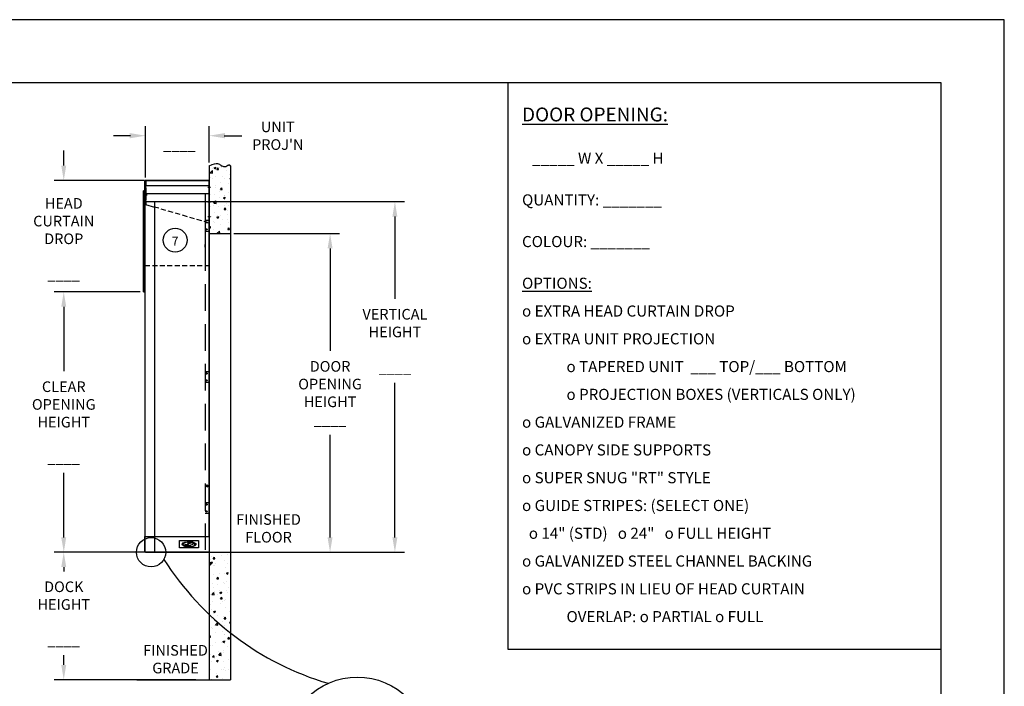
# Model space of a CAD drawing. Extents: x 244 to 11873, y -565 to 96.
# Drawn here: x 10867 to 11238, y -341 to -90 of the extents above; entities that cross this region are included whole.
import ezdxf
from ezdxf.enums import TextEntityAlignment as Align

# ---------------------------------------------------------------- set-up
doc = ezdxf.new("R2010")
doc.units = 0
doc.header["$MEASUREMENT"] = 0
doc.header["$PDMODE"] = 2
doc.linetypes.add('CENTER', pattern=[2, 1.25, -0.25, 0.25, -0.25])
doc.linetypes.add('HIDDEN', pattern=[0.375, 0.25, -0.125])
doc.layers.get('0').update_dxf_attribs({"linetype": 'CONTINUOUS'})
doc.layers.get('DEFPOINTS').update_dxf_attribs({"linetype": 'CONTINUOUS'})
for name, color, linetype in [('ALUM', 1, 'CONTINUOUS'), ('BUMPER', 4, 'CONTINUOUS'), ('CENTRE', 2, 'CENTER'), ('DIM', 40, 'CONTINUOUS'), ('FABRIC', 4, 'CONTINUOUS'), ('FRA', 5, 'CONTINUOUS'), ('HATCH', 60, 'CONTINUOUS'), ('HID', 2, 'HIDDEN'), ('HIDDEN', 2, 'HIDDEN'), ('PADS', 1, 'CONTINUOUS'), ('TEXT', 3, 'CONTINUOUS'), ('WALL', 7, 'CONTINUOUS'), ('WOODFRAME', 6, 'CONTINUOUS')]:
    doc.layers.add(name, color=color, linetype=linetype)
doc.styles.get("Standard").update_dxf_attribs({"font": 'romans.shx'})
doc.styles.add('SUPERFONT', font='romans.shx', dxfattribs={"width": 0.9})
doc.dimstyles.new('40X', dxfattribs={"dimscale": 20, "dimtxt": 0.18, "dimasz": 0.18, "dimexe": 0.18, "dimexo": 0.0625, "dimgap": 0.18, "dimtad": 0, "dimtih": 1, "dimtoh": 1, "dimdec": 3, "dimzin": 0, "dimdsep": 46, "dimlunit": 5, "dimtxsty": 'Standard', "dimcen": 0.09, "dimclrt": 30, "dimadec": 0, "dimazin": 0, "dimtfac": 1, "dimtdec": 3, "dimtofl": 0, "dimtmove": 0, "dimatfit": 0, "dimfxl": 1, "dimtolj": 1, "dimtzin": 0, "dimarcsym": 0})

# ---------------------------------------------------------------- blocks, each defined once
blk = doc.blocks.new('*D710')
at = {"layer": 'DEFPOINTS', "color": 0, "ltscale": 12.5, "transparency": 16777216}
for p in [(10914.57, -158.7), (10914.53, -290.7), (11008.43, -290.7)]:
    blk.add_point(p, dxfattribs=at)
at = {"layer": 'DIM', "color": 0, "lineweight": -2, "ltscale": 12.5, "transparency": 16777216}
for p, q in [((10915.82, -158.7), (11012.03, -158.7)), ((11008.43, -164.3), (11008.43, -195.3)), ((11008.43, -285.1), (11008.43, -226.88)), ((10915.78, -290.7), (11012.03, -290.7))]:
    blk.add_line(p, q, dxfattribs=at)
at = {"layer": 'DIM', "color": 0, "ltscale": 12.5, "transparency": 16777216}
for points in [[(11007.49, -164.3), (11009.36, -164.3), (11008.43, -158.7)], [(11007.49, -285.1), (11009.36, -285.1), (11008.43, -290.7)]]:
    blk.add_solid(points, dxfattribs=at)
at = {"layer": 'DIM', "color": 30, "ltscale": 12.5, "transparency": 16777216, "insert": (11008.43, -211.09), "char_height": 4, "attachment_point": 5}
blk.add_mtext('\\A1;VERTICAL\\PHEIGHT\\P\\P____', dxfattribs=at)
blk = doc.blocks.new('*D712')
at = {"layer": 'DEFPOINTS', "color": 0, "ltscale": 12.5, "transparency": 16777216}
for p in [(10946.53, -170.7), (10965.73, -290.71), (10984.02, -290.71)]:
    blk.add_point(p, dxfattribs=at)
at = {"layer": 'DIM', "color": 0, "lineweight": -2, "ltscale": 12.5, "transparency": 16777216}
for p, q in [((10947.78, -170.7), (10987.62, -170.7)), ((10984.02, -176.3), (10984.02, -214.92)), ((10984.02, -285.11), (10984.02, -246.5)), ((10966.98, -290.71), (10987.62, -290.71))]:
    blk.add_line(p, q, dxfattribs=at)
at = {"layer": 'DIM', "color": 0, "ltscale": 12.5, "transparency": 16777216}
for points in [[(10983.09, -176.3), (10984.96, -176.3), (10984.02, -170.7)], [(10983.09, -285.11), (10984.96, -285.11), (10984.02, -290.71)]]:
    blk.add_solid(points, dxfattribs=at)
at = {"layer": 'DIM', "color": 30, "ltscale": 12.5, "transparency": 16777216, "insert": (10984.02, -230.71), "char_height": 4, "attachment_point": 5}
blk.add_mtext('\\A1;DOOR\\POPENING\\PHEIGHT\\P____', dxfattribs=at)
blk = doc.blocks.new('*D713')
at = {"layer": 'DEFPOINTS', "color": 0, "ltscale": 12.5, "transparency": 16777216}
for p in [(10915.22, -150.7), (10883.78, -192.7), (10913.83, -192.7)]:
    blk.add_point(p, dxfattribs=at)
at = {"layer": 'DIM', "color": 0, "lineweight": -2, "ltscale": 12.5, "transparency": 16777216}
for p, q in [((10883.78, -145.1), (10883.78, -139.5)), ((10913.97, -150.7), (10880.18, -150.7)), ((10912.58, -192.7), (10880.18, -192.7)), ((10883.78, -198.3), (10883.78, -203.9))]:
    blk.add_line(p, q, dxfattribs=at)
at = {"layer": 'DIM', "color": 0, "ltscale": 12.5, "transparency": 16777216}
for points in [[(10882.84, -145.1), (10884.71, -145.1), (10883.78, -150.7)], [(10882.84, -198.3), (10884.71, -198.3), (10883.78, -192.7)]]:
    blk.add_solid(points, dxfattribs=at)
at = {"layer": 'DIM', "color": 30, "ltscale": 12.5, "transparency": 16777216, "insert": (10883.78, -172.69), "char_height": 4, "attachment_point": 5}
blk.add_mtext('\\A1;HEAD\\PCURTAIN\\PDROP\\P\\P____', dxfattribs=at)
blk = doc.blocks.new('*D715')
at = {"layer": 'DEFPOINTS', "color": 0, "ltscale": 12.5, "transparency": 16777216}
for p in [(10927.28, -290.7), (10883.78, -338.7), (10934.69, -338.7)]:
    blk.add_point(p, dxfattribs=at)
at = {"layer": 'DIM', "color": 0, "lineweight": -2, "ltscale": 12.5, "transparency": 16777216}
for p, q in [((10926.03, -290.7), (10880.18, -290.7)), ((10883.78, -296.3), (10883.78, -297.89)), ((10883.78, -333.1), (10883.78, -329.47)), ((10933.44, -338.7), (10880.18, -338.7))]:
    blk.add_line(p, q, dxfattribs=at)
at = {"layer": 'DIM', "color": 0, "ltscale": 12.5, "transparency": 16777216}
for points in [[(10882.84, -296.3), (10884.71, -296.3), (10883.78, -290.7)], [(10882.84, -333.1), (10884.71, -333.1), (10883.78, -338.7)]]:
    blk.add_solid(points, dxfattribs=at)
at = {"layer": 'DIM', "color": 30, "ltscale": 12.5, "transparency": 16777216, "insert": (10883.78, -313.68), "char_height": 4, "attachment_point": 5}
blk.add_mtext('\\A1;DOCK\\PHEIGHT\\P\\P____', dxfattribs=at)
blk = doc.blocks.new('*D716')
at = {"layer": 'DEFPOINTS', "color": 0, "ltscale": 12.5, "transparency": 16777216}
for p in [(10914.53, -133.88), (10938.53, -145.23), (10914.53, -150.81)]:
    blk.add_point(p, dxfattribs=at)
at = {"layer": 'DIM', "color": 0, "lineweight": -2, "ltscale": 12.5, "transparency": 16777216}
for p, q in [((10914.53, -149.56), (10914.53, -130.28)), ((10938.53, -143.98), (10938.53, -130.28)), ((10908.93, -133.88), (10903.33, -133.88)), ((10944.13, -133.88), (10950.83, -133.88))]:
    blk.add_line(p, q, dxfattribs=at)
at = {"layer": 'DIM', "color": 0, "ltscale": 12.5, "transparency": 16777216}
for points in [[(10908.93, -132.95), (10908.93, -134.81), (10914.53, -133.88)], [(10944.13, -132.95), (10944.13, -134.81), (10938.53, -133.88)]]:
    blk.add_solid(points, dxfattribs=at)
at = {"layer": 'DIM', "color": 30, "ltscale": 12.5, "transparency": 16777216, "insert": (10964.34, -133.88), "char_height": 4, "attachment_point": 5}
blk.add_mtext("\\A1;UNIT\\PPROJ'N", dxfattribs=at)
blk = doc.blocks.new('*D723')
at = {"layer": 'DEFPOINTS', "color": 0, "ltscale": 12.5, "transparency": 16777216}
for p in [(10913.83, -192.7), (10883.78, -290.71), (10924.94, -290.71)]:
    blk.add_point(p, dxfattribs=at)
at = {"layer": 'DIM', "color": 0, "lineweight": -2, "ltscale": 12.5, "transparency": 16777216}
for p, q in [((10912.58, -192.7), (10880.18, -192.7)), ((10883.78, -198.3), (10883.78, -222.58)), ((10883.78, -285.11), (10883.78, -260.83)), ((10923.69, -290.71), (10880.18, -290.71))]:
    blk.add_line(p, q, dxfattribs=at)
at = {"layer": 'DIM', "color": 0, "ltscale": 12.5, "transparency": 16777216}
for points in [[(10882.84, -198.3), (10884.71, -198.3), (10883.78, -192.7)], [(10882.84, -285.11), (10884.71, -285.11), (10883.78, -290.71)]]:
    blk.add_solid(points, dxfattribs=at)
at = {"layer": 'DIM', "color": 30, "ltscale": 12.5, "transparency": 16777216, "insert": (10883.78, -241.7), "char_height": 4, "attachment_point": 5}
blk.add_mtext('\\A1;CLEAR\\POPENING\\PHEIGHT\\P\\P____', dxfattribs=at)
blk = doc.blocks.new('*D724')
at = {"layer": 'DEFPOINTS', "color": 0, "ltscale": 12.5, "transparency": 16777216}
for p in [(10914.53, -133.88), (10938.53, -133.88), (10938.53, -133.88)]:
    blk.add_point(p, dxfattribs=at)
at = {"layer": 'DIM', "color": 0, "lineweight": -2, "ltscale": 12.5, "transparency": 16777216}
for p, q in [((10914.53, -132.62), (10914.53, -130.28)), ((10938.53, -132.62), (10938.53, -130.28)), ((10908.53, -133.88), (10902.53, -133.88)), ((10944.53, -133.88), (10950.53, -133.88))]:
    blk.add_line(p, q, dxfattribs=at)
at = {"layer": 'DIM', "color": 0, "ltscale": 12.5, "transparency": 16777216}
for points in [[(10908.53, -132.88), (10908.53, -134.88), (10914.53, -133.88)], [(10944.53, -132.88), (10944.53, -134.88), (10938.53, -133.88)]]:
    blk.add_solid(points, dxfattribs=at)
at = {"layer": 'DIM', "color": 30, "ltscale": 12.5, "transparency": 16777216, "insert": (10927.32, -133.88), "char_height": 4, "attachment_point": 5}
blk.add_mtext('\\A1;\\P____', dxfattribs=at)

msp = doc.modelspace()

# ---------------------------------------------------------------- hatches: boundary and pattern name
at = {"layer": 'HATCH', "ltscale": 12.5}
h = msp.add_hatch(dxfattribs=at)
h.set_pattern_fill('AR-CONC', color=256, style=0)
h.set_pattern_definition([(50, (10466.097, -859.863), (7.1726, -0.62752), [0.75, -8.25]), (355, (10466.097, -859.863), (-1.387513, 7.52192), [0.6, -6.6]), (100.4514, (10466.695, -859.9156), (5.785094, 6.894395), [0.6374, -7.01142]), (46.1842, (10466.097, -857.863), (10.67241, -1.65519), [1.125, -12.375]), (96.6356, (10466.986, -858.001), (9.34663, 9.74118), [0.9561, -10.51713]), (351.1842, (10466.097, -857.863), (9.34662, 9.74119), [0.9, -9.9]), (21, (10467.097, -858.363), (5.96907, -4.02619), [0.75, -8.25]), (326, (10467.097, -858.363), (2.433153, 7.2515), [0.6, -6.6]), (71.4514, (10467.5944, -858.699), (8.402226, 3.225305), [0.6374, -7.01142]), (37.5, (10466.097, -859.8633), (0.1215986, 3.3289385), [0, -6.52, 0, -6.7, 0, -6.625]), (7.5, (10466.097, -859.8633), (2.630695, 3.944117), [0, -3.82, 0, -6.37, 0, -2.525]), (327.5, (10463.867, -859.8633), (5.338224, -0.225549), [0, -2.5, 0, -7.8, 0, -10.35]), (317.5, (10462.867, -859.8633), (5.831862, 1.00105), [0, -3.25, 0, -5.18, 0, -7.35])])
h.paths.add_polyline_path([(10938.5318, -170.704), (10946.5318, -170.704), (10946.5318, -145.232), (10938.5318, -145.232)])
h = msp.add_hatch(dxfattribs=at)
h.set_pattern_fill('ANSI31', color=256, scale=4, style=0)
h.set_pattern_definition([(45, (10431.9635, -840.8631), (-0.3535534, 0.3535534), [])])
h.paths.add_polyline_path([(10914.327, -154.679), (10913.827, -154.679), (10913.827, -192.679), (10914.327, -192.679)])
at = {"layer": 'HATCH'}
h = msp.add_hatch(dxfattribs=at)
h.set_pattern_fill('AR-CONC', color=256, style=0)
h.set_pattern_definition([(50, (10421.4695, -810.209), (7.1726, -0.62752), [0.75, -8.25]), (355, (10421.4695, -810.209), (-1.38751, 7.52192), [0.6, -6.6]), (100.4514, (10422.067, -810.2614), (5.785094, 6.894395), [0.6374, -7.01142]), (46.1842, (10421.4695, -808.209), (10.67241, -1.65519), [1.125, -12.375]), (96.6356, (10422.359, -808.347), (9.34663, 9.74118), [0.9561, -10.51713]), (351.1842, (10421.47, -808.209), (9.34662, 9.74119), [0.9, -9.9]), (21, (10422.4695, -808.709), (5.96907, -4.02619), [0.75, -8.25]), (326, (10422.4695, -808.709), (2.43315, 7.2515), [0.6, -6.6]), (71.4514, (10422.967, -809.0446), (8.402226, 3.225305), [0.6374, -7.01142]), (37.5, (10421.4695, -810.2091), (0.1215986, 3.3289385), [0, -6.52, 0, -6.7, 0, -6.625]), (7.5, (10421.4695, -810.209), (2.630695, 3.944117), [0, -3.82, 0, -6.37, 0, -2.525]), (327.5, (10419.2395, -810.209), (5.338224, -0.225549), [0, -2.5, 0, -7.8, 0, -10.35]), (317.5, (10418.2395, -810.209), (5.831862, 1.00105), [0, -3.25, 0, -5.18, 0, -7.35])])
h.paths.add_polyline_path([(10946.5314, -295.204), (10946.5314, -290.7091), (10938.5314, -290.7091), (10938.5313, -338.704), (10946.5313, -338.704)])

# ---------------------------------------------------------------- linework, layer by layer
at = {"ltscale": 7.5}
for p, q in [((10914.5317, -150.754), (10938.5317, -150.754)), ((10914.5317, -159.754), (10914.5317, -150.754)), ((10938.4084, -150.754), (10938.4084, -166.754)), ((10938.5317, -150.754), (10938.5317, -166.754)), ((10938.4084, -166.754), (10938.5317, -166.754))]:
    msp.add_line(p, q, dxfattribs=at)
at = {"ltscale": 12.5}
for p, q in [((10938.5318, -150.754), (10914.5318, -150.754)), ((10914.5318, -150.804), (10914.5318, -150.754)), ((10938.5318, -150.804), (10938.5318, -150.754)), ((10938.5313, -284.702), (10938.5318, -156.304))]:
    msp.add_line(p, q, dxfattribs=at)
for p, q in [((10914.327, -158.7035), (10914.327, -290.704)), ((10917.8788, -158.7043), (10917.8788, -290.704))]:
    msp.add_line(p, q)
at = {"linetype": 'ByBlock', "ltscale": 12.5}
for p, q in [((10938.5317, -290.7091), (10965.7331, -290.7091)), ((10911.2263, -338.704), (10946.5313, -338.704))]:
    msp.add_line(p, q, dxfattribs=at)
at = {"ltscale": 12.5}
msp.add_lwpolyline([(10938.5317, -284.702), (10938.5313, -284.702), (10938.5317, -290.702), (10914.327, -290.702), (10914.327, -284.702), (10938.5317, -284.702)], dxfattribs=at)
for radius, start, end in [(0.375, 280.093082, 226.696681), (0.1746, 327.138499, 177.439387)]:
    msp.add_arc((10937.711, -265.7299), radius, start, end, dxfattribs=at)
at = {"layer": 'ALUM', "ltscale": 12.5}
for p, q in [((10914.2218, -150.7852), (10914.2218, -154.679)), ((10914.2718, -150.7852), (10914.2718, -154.679)), ((10914.7218, -150.729), (10915.7218, -150.729))]:
    msp.add_line(p, q, dxfattribs=at)
msp.add_lwpolyline([(10914.2718, -150.7852, -0.41421356), (10914.303, -150.754), (10915.2218, -150.754), (10915.2218, -150.704), (10914.303, -150.704, 0.41421356), (10914.2218, -150.7852)], format="xyb", dxfattribs=at)
at = {"layer": 'BUMPER', "ltscale": 12.5}
msp.add_line((10933.6561, -290.709), (10938.5313, -290.709), dxfattribs=at)
at = {"layer": 'CENTRE', "ltscale": 7.5}
for p, q in [((10938.0105, -153.254), (10939.053, -153.254)), ((10914.1338, -156.129), (10915.1763, -156.129)), ((10938.0105, -158.754), (10939.053, -158.754)), ((10938.0105, -164.254), (10939.053, -164.254))]:
    msp.add_line(p, q, dxfattribs=at)
at = {"layer": 'DEFPOINTS', "color": 0, "linetype": 'ByBlock', "ltscale": 12.5}
for p in [(10914.1989, -150.809), (10914.2455, -150.7278), (10938.5318, -150.754)]:
    msp.add_point(p, dxfattribs=at)
at = {"layer": 'DIM', "color": 5}
for p, q in [((11050.9833, -113.963), (11050.9833, -327.1173)), ((11050.9833, -327.1173), (11214.0572, -327.1173))]:
    msp.add_line(p, q, dxfattribs=at)
at = {"layer": 'DIM', "color": 7}
for p, q in [((10914.655, -158.7036), (10914.655, -159.7901)), ((10914.5317, -159.754), (10917.8788, -160.7353))]:
    msp.add_line(p, q, dxfattribs=at)
at = {"layer": 'DIM', "ltscale": 8}
for p, q in [((10927.2905, -289.0353), (10927.2905, -286.2308)), ((10927.2905, -286.2308), (10934.491, -286.2308)), ((10934.491, -289.0353), (10927.2905, -289.0353)), ((10934.491, -286.2308), (10934.491, -289.0353))]:
    msp.add_line(p, q, dxfattribs=at)
at = {"layer": 'DIM', "ltscale": 10}
for centre, radius in [((10925.7197, -173.2115), 4.4808), ((10916.6479, -290.702), 5.5189), ((10994.2782, -364.5804), 26.9131)]:
    msp.add_circle(centre, radius, dxfattribs=at)
at = {"layer": 'DIM'}
msp.add_arc((11014.62, -234.2749), 110.2934, 212.390282, 253.488371, dxfattribs=at)
at = {"layer": 'FABRIC', "ltscale": 12.5}
for p, q in [((10914.327, -192.679), (10914.327, -150.809)), ((10914.4518, -154.7057), (10914.4518, -150.754)), ((10914.4917, -154.7071), (10914.4917, -150.754)), ((10913.827, -192.679), (10913.827, -154.679)), ((10914.327, -154.679), (10913.827, -154.679)), ((10913.827, -192.679), (10914.327, -192.679))]:
    msp.add_line(p, q, dxfattribs=at)
at = {"layer": 'FABRIC'}
msp.add_line((10913.827, -165.704), (10913.827, -174.704), dxfattribs=at)
at = {"layer": 'FABRIC', "ltscale": 8}
for p, q in [((10929.6068, -287.7863), (10930.0728, -287.7218)), ((10930.4906, -288.0992), (10930.0291, -288.1795)), ((10930.0728, -287.7218), (10930.4906, -288.0992)), ((10930.684, -287.5937), (10930.2566, -287.6893)), ((10930.2566, -287.6893), (10930.6745, -288.0666)), ((10930.4338, -286.862), (10930.6741, -287.5959)), ((10930.6745, -288.0666), (10930.8195, -288.0401)), ((10930.8195, -288.0401), (10930.9964, -288.5804)), ((10930.8647, -286.838), (10931.0632, -287.4443)), ((10931.1833, -287.3435), (10931.1083, -287.4093)), ((10931.2334, -287.9643), (10931.7259, -287.8742)), ((10931.2334, -287.9643), (10931.4282, -288.5592)), ((10931.9294, -287.1851), (10932.1114, -287.1769))]:
    msp.add_line(p, q, dxfattribs=at)
for centre, major_axis, ratio, start_param, end_param in [((10930.9475, -287.709), (2.5781, 0), 0.40000013, 4.18878981, 10.47197511), ((10930.9475, -287.709), (2.1791, 0), 0.40000013, 1.80877127, 4.73483119), ((10929.8235, -287.982), (-0.5349, 0), 0.4, -1.15383378, 1.98775887), ((10930.9475, -287.709), (2.1791, 0), 0.40000013, -1.34838762, 1.60880477), ((10930.1931, -287.2426), (-1.0057, 0), 0.4, 2.61634841, 2.71409699), ((10932.0583, -287.6425), (1.1509, 0), 0.4, 1.68297824, 2.43454208), ((10931.0284, -287.2645), (-1.6762, 0), 0.4, 1.9999525, 2.90008207), ((10932.1677, -287.3767), (0.5028, 0), 0.4, -0.24151058, 1.68297824)]:
    msp.add_ellipse(centre, major_axis=major_axis, ratio=ratio, start_param=start_param, end_param=end_param, dxfattribs=at)
at = {"layer": 'FRA', "color": 0, "ltscale": 8}
msp.add_lwpolyline([(10626.892, -565.2978), (11237.8117, -565.2978), (11237.8117, -90.2085), (10626.892, -90.2085)], close=True, dxfattribs=at)
at = {"layer": 'FRA', "ltscale": 8}
msp.add_lwpolyline([(10643.95, -541.5434), (11214.0572, -541.5434), (11214.0572, -113.963), (10643.95, -113.963)], close=True, dxfattribs=at)
at = {"layer": 'HID', "ltscale": 7.5}
for p, q in [((10938.4084, -166.754), (10917.8788, -160.7353)), ((10914.327, -182.6792), (10938.5317, -182.6792))]:
    msp.add_line(p, q, dxfattribs=at)
at = {"layer": 'HID', "ltscale": 12.5}
for p, q in [((10938.4233, -165.809), (10938.4233, -169.809)), ((10937.0317, -175.8684), (10937.0317, -174.8077)), ((10938.4229, -222.7088), (10938.4229, -226.7088)), ((10938.4229, -272.0233), (10938.4229, -276.0233)), ((10938.5317, -284.702), (10938.5317, -290.7091))]:
    msp.add_line(p, q, dxfattribs=at)
at = {"layer": 'HID', "ltscale": 40}
msp.add_line((10937.0317, -174.8077), (10937.0314, -290.709), dxfattribs=at)
at = {"layer": 'HID', "ltscale": 12.5}
for points in [[(10938.5317, -169.809), (10938.5317, -165.809), (10937.0317, -165.809), (10937.0317, -169.809)], [(10938.5313, -226.7088), (10938.5313, -222.7088), (10937.0313, -222.7088), (10937.0313, -226.7088)], [(10938.5313, -276.0233), (10938.5313, -272.0233), (10937.0313, -272.0233), (10937.0313, -276.0233)]]:
    msp.add_lwpolyline(points, close=True, dxfattribs=at)
for centre in [(10937.5217, -166.509), (10937.5005, -169.109), (10937.5, -226.0088), (10937.5213, -223.4088), (10937.5213, -272.7233), (10937.5, -275.3233)]:
    msp.add_circle(centre, 0.2188, dxfattribs=at)
at = {"layer": 'HIDDEN', "ltscale": 7.5}
for p, q in [((10914.655, -150.754), (10914.655, -158.7036)), ((10938.4067, -152.879), (10938.4067, -154.379))]:
    msp.add_line(p, q, dxfattribs=at)
at = {"layer": 'PADS', "ltscale": 12.5}
for p, q in [((10914.327, -155.809), (10914.3267, -290.704)), ((10914.327, -158.7035), (10938.567, -158.7091)), ((10914.5314, -290.7026), (10938.5317, -290.7091))]:
    msp.add_line(p, q, dxfattribs=at)
msp.add_lwpolyline([(10938.5317, -284.702), (10938.5317, -155.809), (10918.5758, -155.809)], dxfattribs=at)
at = {"layer": 'WALL', "ltscale": 12.5}
for p, q in [((10938.5318, -145.232), (10938.5314, -284.702)), ((10946.5318, -145.232), (10946.5314, -295.204)), ((10937.0317, -155.809), (10937.0317, -174.8077)), ((10938.5318, -170.704), (10946.5318, -170.704)), ((10938.5314, -290.702), (10938.5313, -338.704)), ((10946.5314, -295.204), (10946.5313, -338.704))]:
    msp.add_line(p, q, dxfattribs=at)
msp.add_lwpolyline([(10938.5318, -145.232), (10939.6296, -144.7754), (10940.4968, -144.5052), (10941.169, -144.3894), (10941.6815, -144.3962), (10942.07, -144.4938), (10942.37, -144.6504), (10942.6169, -144.8342), (10942.8463, -145.0132), (10943.0868, -145.1616), (10943.3386, -145.2766), (10943.5953, -145.3614), (10943.8501, -145.4193), (10944.0964, -145.4534), (10944.3276, -145.4668), (10944.5371, -145.4629), (10944.7183, -145.4446), (10944.8667, -145.4151), (10944.9874, -145.376), (10945.0872, -145.3289), (10945.1734, -145.2753), (10945.2529, -145.2167), (10945.3331, -145.1547), (10945.4208, -145.0908), (10945.5233, -145.0264), (10945.6452, -144.9643), (10945.7821, -144.9114), (10945.9271, -144.8755), (10946.0732, -144.8647), (10946.2136, -144.887), (10946.3414, -144.9503), (10946.4498, -145.0626), (10946.5318, -145.232)], dxfattribs=at)
at = {"layer": 'WOODFRAME', "ltscale": 12.5}
for p, q in [((10914.5318, -150.809), (10914.5318, -155.809)), ((10937.0318, -150.809), (10914.5318, -150.809)), ((10938.5318, -150.804), (10937.0318, -150.804)), ((10938.5318, -150.804), (10938.5318, -155.809)), ((10938.5318, -152.809), (10914.5318, -152.809)), ((10938.5318, -155.809), (10914.5318, -155.809)), ((10938.5318, -155.809), (10919.8259, -155.809)), ((10938.5318, -156.309), (10938.5313, -284.702)), ((10938.5313, -290.702), (10938.5314, -290.702))]:
    msp.add_line(p, q, dxfattribs=at)

# ---------------------------------------------------------------- texts
at = {"layer": 'DIM', "color": 30, "ltscale": 12.5, "char_height": 4, "width": 20.28, "attachment_point": 5, "style": 'SUPERFONT'}
for s, insert in [('FINISHED FLOOR', (10960.8653, -282.205)), ('FINISHED \\PGRADE', (10925.8546, -331.4588))]:
    msp.add_mtext(s, dxfattribs=dict(at, insert=insert))
at = {"layer": 'TEXT', "ltscale": 10}
msp.add_text('7', height=3.4172, dxfattribs=at).set_placement((10925.7124, -173.5466), align=Align.MIDDLE_CENTER)
at = {"layer": 'TEXT', "insert": (11056.2835, -123.2771), "char_height": 4.1822364, "width": 174.757398, "attachment_point": 1, "line_spacing_factor": 0.75}
msp.add_mtext('{\\H1.25x;\\LDOOR OPENING:\\P\\H0.8x;\\P\\P}   _____ W X _____ H\\P\\P\\PQUANTITY: _______\\P\\P\\PCOLOUR: _______\\P\\P\\P{\\LOPTIONS: \\P\\P\\Fgdt|c0;\\lo \\fMS Shell Dlg 2|b0|i0|c0|p0;EXTRA HEAD CURTAIN DROP\\P\\P\\Fgdt|c0;o \\fMS Shell Dlg 2|b0|i0|c0|p0;EXTRA UNIT PROJECTION\\P\\P^I\\Fgdt|c0;o \\fMS Shell Dlg 2|b0|i0|c0|p0;TAPERED UNIT  ___ TOP/___ BOTTOM\\P\\P^I\\Fgdt|c0;o \\fMS Shell Dlg 2|b0|i0|c0|p0;PROJECTION BOXES (VERTICALS ONLY)\\P\\Fgdt|c0;\\Po \\fMS Shell Dlg 2|b0|i0|c0|p0;GALVANIZED FRAME\\P\\Fgdt|c0;\\Po \\fMS Shell Dlg 2|b0|i0|c0|p0;CANOPY SIDE SUPPORTS\\P\\Fgdt|c0;\\Po\\fMS Shell Dlg 2|b0|i0|c0|p0; SUPER SNUG "RT" STYLE\\P\\Fgdt|c0;\\Po} GUIDE STRIPES: (SELECT ONE)\\P\\P  {\\Fgdt|c0;o} 14" (STD)   {\\Fgdt|c0;o \\fMS Shell Dlg 2|b0|i0|c0|p0;2}4"   {\\Fgdt|c0;o \\fMS Shell Dlg 2|b0|i0|c0|p0;FULL }HEIGHT\\P{\\Fgdt|c0;\\Po \\fMS Shell Dlg 2|b0|i0|c0|p0;GALVANIZED STEEL CHANNEL BACKING\\P\\Fromans|c0;\\L\\P\\Fgdt|c0;\\lo PVC STRIPS IN LIEU OF HEAD CURTAIN\\P\\P^IOVERLAP: o PARTIAL o FULL \\P\\P^I}', dxfattribs=at)

# ---------------------------------------------------------------- dimensions: what is measured, and where the dimension line sits
at = {"layer": 'DIM', "ltscale": 12.5}
for base, p1, p2, text, override, picture, middle in [((10938.5318, -133.8787), (10914.5318, -133.8787), (10938.5318, -133.8787), '\\P____', {"dimtxt": 0.2, "dimasz": 0.3, "dimexo": 0.063, "dimpost": '"'}, '*D724', (10927.3168, -133.8787)), ((10914.5318, -133.8787), (10938.5318, -145.232), (10914.5318, -150.809), "UNIT\\PPROJ'N", {"dimtxt": 0.2, "dimasz": 0.28, "dimpost": '"'}, '*D716', (10964.3397, -133.8787))]:
    dim = msp.add_linear_dim(base=base, p1=p1, p2=p2, text=text, dimstyle='40X', override=override, dxfattribs=at)
    dim.commit()
    dim.dimension.update_dxf_attribs({"geometry": picture, "text_midpoint": middle, "dimtype": 160})
for base, p1, p2, text, picture, middle in [((10883.7773, -192.7035), (10915.2218, -150.704), (10913.827, -192.7035), 'HEAD\\PCURTAIN\\PDROP\\P\\P____', '*D713', (10883.7773, -172.6927)), ((11008.4258, -290.7026), (10914.5667, -158.7026), (10914.5314, -290.7026), 'VERTICAL\\PHEIGHT\\P\\P____', '*D710', (11008.4258, -211.0935)), ((10883.7773, -338.704), (10927.2801, -290.7026), (10934.6916, -338.704), 'DOCK\\PHEIGHT\\P\\P____', '*D715', (10883.7773, -313.6842))]:
    dim = msp.add_linear_dim(base=base, p1=p1, p2=p2, angle=90, text=text, dimstyle='40X', override={"dimtxt": 0.2, "dimasz": 0.28, "dimpost": '"'}, dxfattribs=at)
    dim.commit()
    dim.dimension.update_dxf_attribs({"geometry": picture, "text_midpoint": middle, "dimtype": 160})
for base, p1, p2, text, picture, middle in [((10984.0241, -290.7091), (10946.5318, -170.704), (10965.7331, -290.7091), 'DOOR\\POPENING\\PHEIGHT\\P____', '*D712', (10984.0241, -230.7065)), ((10883.7773, -290.7054), (10913.827, -192.7035), (10924.9426, -290.7054), 'CLEAR\\POPENING\\PHEIGHT\\P\\P____', '*D723', (10883.7773, -241.7045))]:
    dim = msp.add_linear_dim(base=base, p1=p1, p2=p2, angle=90, text=text, dimstyle='40X', override={"dimtxt": 0.2, "dimasz": 0.28, "dimpost": '"'}, dxfattribs=at)
    dim.commit()
    dim.dimension.update_dxf_attribs({"geometry": picture, "text_midpoint": middle})

doc.saveas('drawing.dxf')
